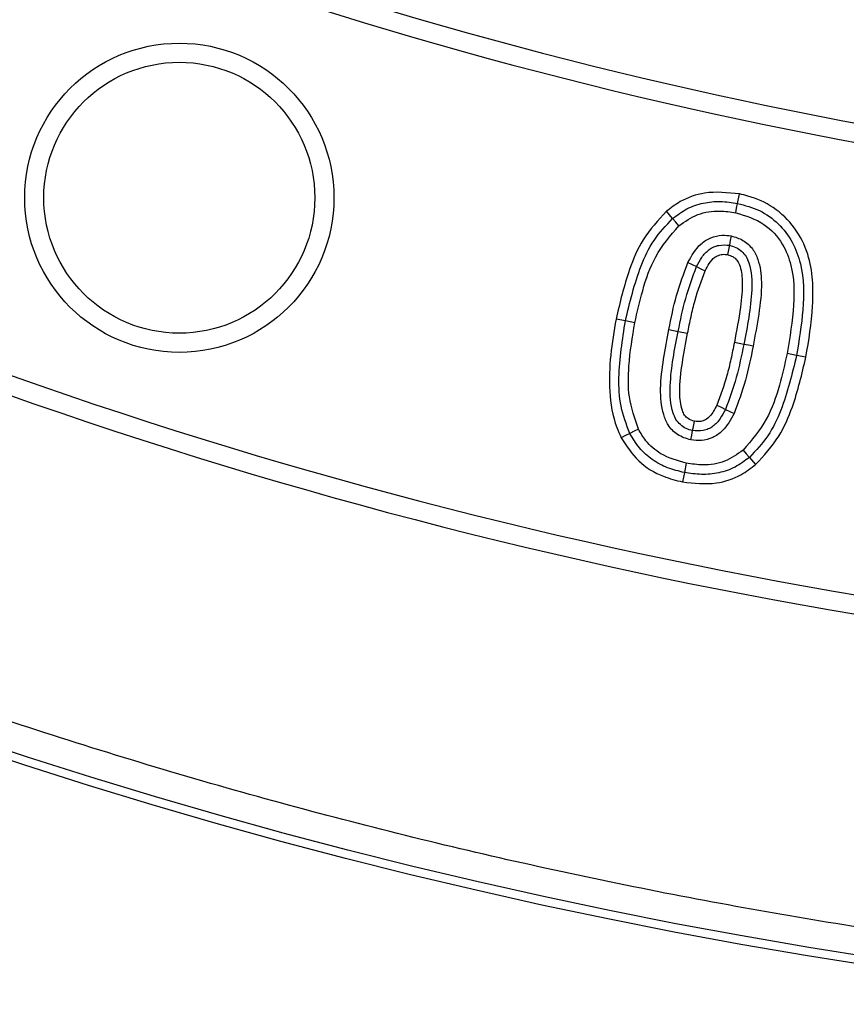
# Model space of a CAD drawing. Units: millimetres. Extents: x 0 to 420, y 0 to 297.
# Drawn here: x 142 to 144, y 51 to 53 of the extents above; entities that cross this region are included whole.
import ezdxf

# ---------------------------------------------------------------- set-up
doc = ezdxf.new("R2010")
doc.units = ezdxf.units.MM
doc.layers.add('UPONOR-MITTA', color=6, linetype='Continuous')
doc.styles.add('SLDTEXTSTYLE1', font='VERDANA.TTF')
doc.dimstyles.new('SLDDIMSTYLE1', dxfattribs={"dimtxt": 1.5, "dimasz": 3.302, "dimexe": 0, "dimexo": 0.0625, "dimgap": 0.375, "dimtad": 1, "dimlfac": 40, "dimrnd": 1e-09, "dimzin": 12, "dimdsep": 46, "dimtxsty": 'SLDTEXTSTYLE1', "dimsah": 1, "dimcen": 0.09, "dimadec": 0, "dimazin": 3, "dimtfac": 1, "dimtofl": 0, "dimtmove": 0, "dimatfit": 3, "dimfxl": 0, "dimfrac": 2, "dimtolj": 1, "dimtzin": 12, "dimarcsym": 0})

# ---------------------------------------------------------------- blocks, each defined once
blk = doc.blocks.new('_D_8')
at = {"layer": 'UPONOR-MITTA'}
for p, q in [((112.1207, 56.4905), (112.1207, 22.303)), ((178.3707, 56.4905), (178.3707, 22.303)), ((112.1207, 23.303), (178.3707, 23.303))]:
    blk.add_line(p, q, dxfattribs=at)
for points in [[(112.1207, 23.303), (115.4227, 22.795), (115.4227, 23.811)], [(178.3707, 23.303), (175.0687, 23.811), (175.0687, 22.795)]]:
    blk.add_solid(points, dxfattribs=at)
at = {"layer": 'UPONOR-MITTA', "insert": (142.8648, 25.2081), "char_height": 1.5, "attachment_point": 1, "style": 'SLDTEXTSTYLE1'}
blk.add_mtext('2650', dxfattribs=at)

msp = doc.modelspace()

# ---------------------------------------------------------------- linework, layer by layer
at = {"color": 7, "linetype": 'Continuous', "lineweight": 25}
for p, q in [((143.46986, 52.95174), (143.47331, 52.96903)), ((143.34996, 52.92369), (143.33843, 52.93704)), ((143.37826, 52.84262), (143.39413, 52.83495)), ((143.26292, 52.73479), (143.24562, 52.73819)), ((143.28023, 52.73139), (143.26292, 52.73479)), ((143.36038, 52.71546), (143.37769, 52.71208)), ((143.57853, 52.67119), (143.56124, 52.67465)), ((143.59582, 52.66772), (143.57853, 52.67119)), ((143.44742, 52.57163), (143.46325, 52.56385)), ((143.49159, 52.48299), (143.50309, 52.4696)), ((143.37503, 52.47234), (143.3716, 52.45504)), ((143.3716, 52.45504), (143.36817, 52.43774))]:
    msp.add_line(p, q, dxfattribs=at)
at = {"color": 7, "linetype": 'Continuous', "lineweight": 25, "flags": 128}
for points in [[(143.4664, 52.93444), (143.46813, 52.94309), (143.46986, 52.95174)], [(143.3615, 52.91034), (143.35573, 52.91701), (143.34996, 52.92369)], [(143.45463, 52.87441), (143.4536, 52.86912), (143.45243, 52.8631), (143.45126, 52.85708)], [(143.458, 52.89174), (143.45632, 52.88308), (143.45463, 52.87441)], [(143.39413, 52.83495), (143.40207, 52.83111), (143.41001, 52.82727)], [(143.34308, 52.71884), (143.35173, 52.71715), (143.36038, 52.71546)], [(143.48117, 52.69152), (143.47252, 52.69321), (143.46387, 52.6949)], [(143.49848, 52.68814), (143.48983, 52.68983), (143.48117, 52.69152)], [(143.43159, 52.57941), (143.4395, 52.57552), (143.44742, 52.57163)], [(143.38692, 52.53236), (143.38778, 52.5366), (143.3891, 52.54313), (143.39042, 52.54966)], [(143.2868, 52.53519), (143.27892, 52.53122), (143.27104, 52.52726)], [(143.38343, 52.51507), (143.38518, 52.52371), (143.38692, 52.53236)], [(143.27104, 52.52726), (143.26316, 52.52329), (143.25528, 52.51932)], [(143.48009, 52.49637), (143.48584, 52.48968), (143.49159, 52.48299)]]:
    msp.add_lwpolyline(points, dxfattribs=at)
at = {"color": 7, "linetype": 'Continuous', "lineweight": 25}
for centre, radius in [((145.2457, 61.42797), 10), ((145.2457, 61.42797), 9.98414), ((142.43978, 52.9621), 0.28527), ((142.43978, 52.9621), 0.25)]:
    msp.add_circle(centre, radius, dxfattribs=at)
for radius, start, end in [(28.125, 188.047846, 351.952154), (26.1, 188.676888, 351.323112), (25, 189.061817, 350.938183), (8.4725, 249.635333, 290.364667), (8.50777, 249.635333, 290.364667), (9.32973, 249.543344, 290.456656), (9.365, 249.543344, 290.456656)]:
    msp.add_arc((145.2457, 61.42797), radius, start, end, dxfattribs=at)
for points, knots in [([(155.1799, 61.42797), (155.17797, 61.279), (155.17411, 60.98105), (155.14247, 60.53004), (155.09116, 60.07588), (155.01683, 59.61515), (154.92005, 59.15393), (154.79906, 58.68956), (154.65455, 58.22772), (154.48495, 57.76661), (154.29141, 57.31135), (154.07264, 56.86098), (153.83018, 56.4199), (153.56323, 55.98801), (153.27354, 55.56882), (152.96099, 55.16298), (152.62737, 54.77307), (152.27337, 54.4003), (151.9006, 54.0463), (151.51069, 53.71268), (151.10485, 53.40013), (150.68567, 53.11044), (150.25377, 52.84349), (149.81269, 52.60103), (149.36232, 52.38226), (148.8857, 52.17964), (148.38133, 51.99613), (147.85292, 51.83676), (147.3235, 51.70848), (146.79652, 51.61075), (146.27445, 51.54259), (145.75791, 51.50255), (145.26697, 51.48994), (144.79878, 51.50046), (144.34776, 51.53095), (143.8936, 51.58258), (143.43287, 51.65682), (142.97165, 51.75363), (142.50728, 51.8746), (142.04545, 52.01912), (141.58434, 52.18872), (141.12907, 52.38226), (140.6787, 52.60103), (140.23763, 52.84349), (139.80573, 53.11044), (139.38655, 53.40012), (138.9807, 53.71267), (138.59079, 54.0463), (138.21802, 54.4003), (137.86402, 54.77306), (137.5304, 55.16298), (137.21785, 55.56882), (136.92817, 55.988), (136.66121, 56.4199), (136.41876, 56.86097), (136.19999, 57.31135), (135.99736, 57.78797), (135.81386, 58.29234), (135.65448, 58.82075), (135.52623, 59.35016), (135.42838, 59.87715), (135.36064, 60.39922), (135.31909, 60.91576), (135.31401, 61.25772), (135.31149, 61.42797)], [0, 0, 0, 0, 0.0143203, 0.0286409, 0.0434434, 0.0582463, 0.0734889, 0.0887318, 0.1043615, 0.1199916, 0.1359454, 0.1518997, 0.1681056, 0.1843119, 0.2006903, 0.2170692, 0.2335352, 0.2500017, 0.2664678, 0.2829342, 0.2993127, 0.3156915, 0.3318974, 0.3481037, 0.3640576, 0.3800118, 0.3978729, 0.4156275, 0.4330431, 0.4502154, 0.4671287, 0.4836347, 0.5, 0.5143202, 0.5286409, 0.5434434, 0.5582463, 0.5734889, 0.5887318, 0.6043615, 0.6199916, 0.6359454, 0.6518997, 0.6681056, 0.6843119, 0.7006903, 0.7170692, 0.7335352, 0.7500017, 0.7664678, 0.7829342, 0.7993127, 0.8156915, 0.8318974, 0.8481037, 0.8640576, 0.8800118, 0.8978729, 0.9156275, 0.9330431, 0.9502154, 0.9671287, 0.9836348, 1, 1, 1, 1]), ([(170.9452, 57.49047), (170.94319, 57.47608), (170.90761, 57.22182), (170.81983, 56.73055), (170.67156, 55.97256), (170.48731, 55.17496), (170.26551, 54.33912), (170.01585, 53.51089), (169.739, 52.69162), (169.43223, 51.87447), (169.09469, 51.06044), (168.72589, 50.25052), (168.32956, 49.45341), (167.9064, 48.67052), (167.4611, 47.91007), (166.99474, 47.17227), (166.50863, 46.45704), (165.99894, 45.75812), (165.4665, 45.07668), (164.90654, 44.40713), (164.31858, 43.75072), (163.70248, 43.10853), (163.06465, 42.48755), (162.4062, 41.88885), (161.73429, 41.31867), (161.05, 40.77683), (160.35455, 40.26282), (159.64224, 39.77201), (158.91426, 39.30522), (158.16424, 38.85877), (157.39215, 38.43398), (156.59821, 38.03192), (155.79079, 37.65707), (154.97128, 37.31007), (154.14852, 36.99443), (153.32345, 36.70965), (152.49706, 36.45481), (151.66245, 36.22745), (150.82099, 36.02793), (149.96548, 35.85491), (149.0963, 35.70963), (148.21403, 35.59304), (147.32804, 35.50658), (146.43988, 35.4504), (145.55902, 35.4249), (144.68619, 35.42926), (143.82204, 35.46233), (142.95921, 35.52405), (142.09915, 35.61431), (141.23459, 35.73422), (140.36633, 35.88483), (139.4952, 36.06685), (138.63053, 36.27853), (137.77384, 36.51951), (136.93419, 36.78701), (136.11202, 37.08004), (135.30752, 37.39729), (134.51376, 37.74112), (133.73206, 38.11098), (132.95592, 38.5103), (132.18646, 38.93983), (131.42469, 39.39993), (130.67883, 39.88589), (129.9502, 40.39685), (129.24643, 40.92721), (128.56759, 41.47586), (127.91345, 42.04152), (127.27826, 42.62871), (126.66304, 43.23647), (126.06284, 43.87018), (125.47892, 44.53019), (124.91239, 45.21651), (124.36943, 45.92196), (123.85101, 46.6453), (123.36246, 47.37871), (122.9035, 48.12113), (122.47347, 48.87142), (122.06844, 49.63577), (121.68908, 50.41291), (121.33247, 51.20957), (120.99994, 52.02565), (120.69252, 52.86081), (120.41365, 53.70621), (120.16399, 54.56039), (119.94415, 55.41883), (119.7564, 56.28103), (119.62478, 56.97083), (119.56592, 57.37566), (119.54923, 57.49047)], [0, 0, 0, 0, 0.0005909, 0.0104406, 0.0202865, 0.0319993, 0.0437218, 0.0554476, 0.0671701, 0.0788829, 0.0909357, 0.1029992, 0.1150662, 0.1271296, 0.1391825, 0.1508953, 0.1626178, 0.1743435, 0.186066, 0.1977788, 0.2098317, 0.2218951, 0.2339621, 0.2460256, 0.2580784, 0.2697912, 0.2815137, 0.2932395, 0.304962, 0.3166748, 0.3287276, 0.3407911, 0.3528581, 0.3649215, 0.3769744, 0.3886872, 0.4004097, 0.4121354, 0.4238579, 0.4355707, 0.4476236, 0.459687, 0.471754, 0.4838175, 0.4958703, 0.5075831, 0.5193056, 0.5310314, 0.5427539, 0.5544667, 0.5665195, 0.578583, 0.59065, 0.6027134, 0.6147663, 0.6264791, 0.6382016, 0.6499273, 0.6616498, 0.6733626, 0.6854155, 0.6974789, 0.7095459, 0.7216094, 0.7336622, 0.745375, 0.7570975, 0.7688233, 0.7805458, 0.7922586, 0.8043114, 0.8163749, 0.8284419, 0.8405053, 0.8525582, 0.864271, 0.8759935, 0.8877192, 0.8994417, 0.9111545, 0.9232074, 0.9352708, 0.9473378, 0.9594013, 0.9714541, 0.9833648, 0.9952823, 1, 1, 1, 1]), ([(120.45709, 57.49047), (120.45915, 57.47629), (120.49598, 57.22237), (120.58687, 56.73178), (120.73843, 55.98454), (120.92407, 55.20773), (121.14427, 54.40246), (121.39132, 53.60475), (121.66454, 52.81587), (121.96663, 52.02926), (122.29841, 51.2459), (122.66034, 50.46672), (123.04874, 49.70011), (123.46294, 48.94742), (123.89835, 48.21656), (124.35393, 47.50772), (124.82841, 46.82081), (125.32554, 46.14981), (125.84449, 45.49585), (126.38993, 44.85358), (126.9623, 44.2242), (127.56174, 43.60874), (128.182, 43.01391), (128.822, 42.44075), (129.47478, 41.89521), (130.13931, 41.37713), (130.81441, 40.88599), (131.50562, 40.41738), (132.21178, 39.97206), (132.93907, 39.54653), (133.6875, 39.14209), (134.45687, 38.75974), (135.23905, 38.40375), (136.0327, 38.07475), (136.82926, 37.77604), (137.62781, 37.50712), (138.42743, 37.26714), (139.23479, 37.05373), (140.04855, 36.86726), (140.87568, 36.70645), (141.71581, 36.57254), (142.56836, 36.46641), (143.42429, 36.3894), (144.28209, 36.34164), (145.13262, 36.32344), (145.97518, 36.33401), (146.80916, 36.37223), (147.64164, 36.43809), (148.47125, 36.53149), (149.30499, 36.65354), (150.14208, 36.80526), (150.9817, 36.98731), (151.81487, 37.19796), (152.64013, 37.43683), (153.44874, 37.70118), (154.2403, 37.99005), (155.01461, 38.30216), (155.77837, 38.63987), (156.5303, 39.00261), (157.27664, 39.39375), (158.01632, 39.814), (158.74835, 40.26371), (159.46483, 40.73827), (160.1645, 41.23684), (160.84002, 41.75394), (161.49135, 42.28854), (162.1187, 42.83936), (162.72762, 43.41084), (163.31709, 44.00202), (163.89189, 44.61816), (164.45077, 45.25955), (164.99268, 45.92622), (165.51168, 46.61118), (166.00688, 47.31324), (166.47317, 48.0248), (166.91082, 48.74485), (167.32048, 49.47228), (167.70591, 50.2131), (168.06647, 50.96608), (168.40492, 51.73774), (168.71999, 52.52797), (169.01067, 53.33644), (169.27373, 54.15457), (169.5085, 54.98099), (169.70903, 55.78882), (169.8752, 56.57704), (169.98098, 57.136), (170.02585, 57.44174), (170.033, 57.49047)], [0, 0, 0, 0, 0.0006059, 0.0108501, 0.0210901, 0.0328484, 0.0446164, 0.0563877, 0.0681558, 0.0799141, 0.0920138, 0.1041241, 0.116238, 0.1283483, 0.140448, 0.1522063, 0.1639743, 0.1757457, 0.1875137, 0.199272, 0.2113717, 0.223482, 0.2355959, 0.2477062, 0.2598059, 0.2715642, 0.2833323, 0.2951036, 0.3068716, 0.3186299, 0.3307296, 0.3428399, 0.3549538, 0.3670641, 0.3791638, 0.3909221, 0.4026902, 0.4144615, 0.4262295, 0.4379878, 0.4500875, 0.4621978, 0.4743117, 0.486422, 0.4985217, 0.51028, 0.5220481, 0.5338194, 0.5455875, 0.5573458, 0.5694454, 0.5815558, 0.5936696, 0.6057799, 0.6178796, 0.6296379, 0.641406, 0.6531773, 0.6649454, 0.6767037, 0.6888034, 0.7009137, 0.7130276, 0.7251379, 0.7372376, 0.7489959, 0.7607639, 0.7725352, 0.7843033, 0.7960616, 0.8081613, 0.8202716, 0.8323855, 0.8444958, 0.8565955, 0.8683538, 0.8801218, 0.8918931, 0.9036612, 0.9154195, 0.9275192, 0.9396295, 0.9517434, 0.9638537, 0.9759534, 0.9869326, 0.9979171, 1, 1, 1, 1]), ([(135.82463, 55.66654), (135.94669, 55.49667), (136.19091, 55.15679), (136.59225, 54.67374), (136.98529, 54.24717), (137.36521, 53.87445), (137.72523, 53.55009), (138.09877, 53.24138), (138.52311, 52.92016), (139.00238, 52.5933), (139.53985, 52.26872), (140.05226, 51.99671), (140.5341, 51.77068), (140.98123, 51.5838), (141.43593, 51.41614), (141.94267, 51.25352), (142.50308, 51.10375), (143.11762, 50.97541), (143.69112, 50.88837), (144.22055, 50.8346), (144.70427, 50.80626), (145.18877, 50.79857), (145.72071, 50.81284), (146.29904, 50.85702), (146.92134, 50.93931), (147.49125, 51.04699), (148.00857, 51.17146), (148.47434, 51.30481), (148.93401, 51.45788), (149.43119, 51.64738), (149.96226, 51.88045), (150.52222, 52.16405), (151.02434, 52.45425), (151.47128, 52.74289), (151.86664, 53.02285), (152.24971, 53.3194), (152.63515, 53.64498), (153.02022, 54.00185), (153.40224, 54.39154), (153.76495, 54.79958), (154.10911, 55.22319), (154.32065, 55.51884), (154.42633, 55.66654)], [0, 0, 0, 0, 0.0287477, 0.0575176, 0.0862654, 0.1084496, 0.1306542, 0.1528588, 0.1750431, 0.2037903, 0.2325597, 0.261307, 0.2834911, 0.3056955, 0.3278999, 0.350084, 0.3788264, 0.407591, 0.4363335, 0.4585138, 0.4807145, 0.5029151, 0.5250955, 0.5538338, 0.5825942, 0.6113325, 0.6335095, 0.6557069, 0.6779042, 0.7000812, 0.7288182, 0.7575772, 0.7863142, 0.80849, 0.8306862, 0.8528823, 0.8750582, 0.9000175, 0.9250204, 0.9500378, 0.9750406, 1, 1, 1, 1]), ([(143.47331, 52.96903), (143.45175, 52.97141), (143.41425, 52.97556), (143.36769, 52.95931), (143.34674, 52.94337), (143.33843, 52.93704)], [0, 0, 0, 0, 0.4494261, 0.7814355, 1, 1, 1, 1]), ([(143.59582, 52.66772), (143.60117, 52.69908), (143.60924, 52.74636), (143.60927, 52.81043), (143.60118, 52.86048), (143.5771, 52.90799), (143.53818, 52.94593), (143.50042, 52.96285), (143.47854, 52.96784), (143.47331, 52.96903)], [0, 0, 0, 0, 0.2589395, 0.3904583, 0.5213449, 0.6690471, 0.8168917, 0.9562168, 1, 1, 1, 1]), ([(143.34996, 52.92369), (143.3585, 52.93011), (143.37557, 52.94295), (143.4062, 52.95336), (143.43823, 52.95657), (143.45931, 52.95335), (143.46986, 52.95174)], [0, 0, 0, 0, 0.2499493, 0.4998356, 0.7498376, 1, 1, 1, 1]), ([(143.46986, 52.95174), (143.48364, 52.94805), (143.51118, 52.94069), (143.54633, 52.91521), (143.57252, 52.88107), (143.59215, 52.82714), (143.59274, 52.75496), (143.58327, 52.69914), (143.57853, 52.67119)], [0, 0, 0, 0, 0.1250109, 0.24989559, 0.37486267, 0.49973528, 0.74952266, 1, 1, 1, 1]), ([(143.33843, 52.93704), (143.32309, 52.92028), (143.29401, 52.8885), (143.26463, 52.81921), (143.25282, 52.76887), (143.24562, 52.73819)], [0, 0, 0, 0, 0.3036814, 0.5755895, 1, 1, 1, 1]), ([(143.3615, 52.91034), (143.37269, 52.91817), (143.39516, 52.93388), (143.43324, 52.93939), (143.45655, 52.93591), (143.4664, 52.93444)], [0, 0, 0, 0, 0.36443, 0.7314099, 1, 1, 1, 1]), ([(143.4664, 52.93444), (143.48468, 52.92887), (143.51912, 52.91838), (143.55336, 52.87977), (143.57388, 52.8281), (143.57529, 52.75815), (143.56625, 52.70442), (143.56124, 52.67465)], [0, 0, 0, 0, 0.1805349, 0.3402499, 0.4752922, 0.7093044, 1, 1, 1, 1]), ([(143.26292, 52.73479), (143.27106, 52.76909), (143.28327, 52.82054), (143.31352, 52.8851), (143.33782, 52.91084), (143.34996, 52.92369)], [0, 0, 0, 0, 0.5001613, 0.750319, 1, 1, 1, 1]), ([(143.28023, 52.73139), (143.28471, 52.75117), (143.29414, 52.79272), (143.31586, 52.85662), (143.34599, 52.89208), (143.3615, 52.91034)], [0, 0, 0, 0, 0.3058522, 0.6427182, 1, 1, 1, 1]), ([(143.37826, 52.84262), (143.38508, 52.85507), (143.39543, 52.87395), (143.41998, 52.88922), (143.4398, 52.89393), (143.45248, 52.8924), (143.458, 52.89174)], [0, 0, 0, 0, 0.4109358, 0.6237049, 0.8362222, 1, 1, 1, 1]), ([(143.39413, 52.83495), (143.39715, 52.84076), (143.40318, 52.85236), (143.41422, 52.86494), (143.42561, 52.87153), (143.43815, 52.87576), (143.44805, 52.87495), (143.45463, 52.87441)], [0, 0, 0, 0, 0.2503745, 0.5002861, 0.6255733, 0.7507759, 1, 1, 1, 1]), ([(143.45463, 52.87441), (143.45874, 52.87332), (143.46697, 52.87113), (143.4775, 52.86372), (143.48607, 52.85414), (143.49566, 52.8304), (143.49788, 52.77436), (143.48786, 52.72468), (143.48117, 52.69152)], [0, 0, 0, 0, 0.0625267, 0.1250518, 0.18754, 0.2500841, 0.4994034, 1, 1, 1, 1]), ([(143.458, 52.89174), (143.46546, 52.88948), (143.48044, 52.88495), (143.49801, 52.8691), (143.511, 52.84228), (143.51581, 52.80048), (143.50943, 52.74675), (143.50215, 52.70777), (143.49848, 52.68814)], [0, 0, 0, 0, 0.1006201, 0.202014, 0.2969446, 0.4834092, 0.7398735, 1, 1, 1, 1]), ([(143.41001, 52.82727), (143.41237, 52.83186), (143.41711, 52.84107), (143.42598, 52.85199), (143.43684, 52.85711), (143.44502, 52.85801), (143.44976, 52.8573), (143.45126, 52.85708)], [0, 0, 0, 0, 0.2803327, 0.5630679, 0.7405047, 0.917525, 1, 1, 1, 1]), ([(143.45126, 52.85708), (143.45465, 52.85609), (143.46116, 52.85419), (143.46905, 52.84752), (143.47653, 52.83256), (143.47987, 52.80252), (143.47501, 52.75435), (143.46793, 52.71658), (143.46387, 52.6949)], [0, 0, 0, 0, 0.0599185, 0.1152438, 0.171068, 0.3421755, 0.6224947, 1, 1, 1, 1]), ([(143.34308, 52.71884), (143.34723, 52.73986), (143.35557, 52.78208), (143.37068, 52.82238), (143.37826, 52.84262)], [0, 0, 0, 0, 0.4978425, 1, 1, 1, 1]), ([(143.36038, 52.71546), (143.3644, 52.73584), (143.37245, 52.77658), (143.38691, 52.8155), (143.39413, 52.83495)], [0, 0, 0, 0, 0.5003393, 1, 1, 1, 1]), ([(143.37769, 52.71208), (143.37975, 52.72225), (143.38388, 52.7426), (143.39297, 52.78154), (143.40331, 52.80928), (143.41001, 52.82727)], [0, 0, 0, 0, 0.2599353, 0.5199155, 1, 1, 1, 1]), ([(143.24562, 52.73819), (143.24178, 52.71614), (143.23408, 52.67199), (143.23206, 52.60463), (143.24009, 52.5524), (143.25239, 52.52561), (143.25528, 52.51932)], [0, 0, 0, 0, 0.3012723, 0.603225, 0.906794, 1, 1, 1, 1]), ([(143.27104, 52.52726), (143.26479, 52.54376), (143.25229, 52.57681), (143.24897, 52.6479), (143.25734, 52.70004), (143.26292, 52.73479)], [0, 0, 0, 0, 0.2496219, 0.4997988, 1, 1, 1, 1]), ([(143.2868, 52.53519), (143.2801, 52.55482), (143.26728, 52.5924), (143.26837, 52.65965), (143.27583, 52.70479), (143.28023, 52.73139)], [0, 0, 0, 0, 0.3100122, 0.5935051, 1, 1, 1, 1]), ([(143.38343, 52.51507), (143.37501, 52.51774), (143.35862, 52.52296), (143.3412, 52.54101), (143.3295, 52.57031), (143.3261, 52.61217), (143.3329, 52.66452), (143.33967, 52.70068), (143.34308, 52.71884)], [0, 0, 0, 0, 0.1136994, 0.2214292, 0.3129147, 0.5206935, 0.7592725, 1, 1, 1, 1]), ([(143.38692, 52.53236), (143.38281, 52.53346), (143.37459, 52.53565), (143.36402, 52.54305), (143.35558, 52.55275), (143.34605, 52.57651), (143.34355, 52.63256), (143.35364, 52.68227), (143.36038, 52.71546)], [0, 0, 0, 0, 0.0625178, 0.125036, 0.187527, 0.2500649, 0.4994312, 1, 1, 1, 1]), ([(143.39042, 52.54966), (143.38628, 52.55096), (143.37921, 52.55317), (143.37159, 52.56069), (143.36467, 52.57688), (143.36147, 52.60997), (143.36752, 52.65777), (143.37428, 52.69389), (143.37769, 52.71208)], [0, 0, 0, 0, 0.073074, 0.1249743, 0.177008, 0.3711757, 0.6835011, 1, 1, 1, 1]), ([(143.46387, 52.6949), (143.4618, 52.6847), (143.45766, 52.6643), (143.44853, 52.62527), (143.43825, 52.59745), (143.43159, 52.57941)], [0, 0, 0, 0, 0.2600711, 0.5201864, 1, 1, 1, 1]), ([(143.48117, 52.69152), (143.47713, 52.67108), (143.46904, 52.63022), (143.45463, 52.59115), (143.44742, 52.57163)], [0, 0, 0, 0, 0.5003245, 1, 1, 1, 1]), ([(143.49848, 52.68814), (143.4943, 52.66704), (143.48591, 52.62466), (143.47082, 52.58418), (143.46325, 52.56385)], [0, 0, 0, 0, 0.4978919, 1, 1, 1, 1]), ([(143.56124, 52.67465), (143.55682, 52.65507), (143.54749, 52.61372), (143.52573, 52.55007), (143.49561, 52.51462), (143.48009, 52.49637)], [0, 0, 0, 0, 0.3036738, 0.6414623, 1, 1, 1, 1]), ([(143.57853, 52.67119), (143.57042, 52.637), (143.55825, 52.58571), (143.52793, 52.52143), (143.5037, 52.49579), (143.49159, 52.48299)], [0, 0, 0, 0, 0.500164, 0.7503238, 1, 1, 1, 1]), ([(143.50309, 52.4696), (143.51845, 52.48636), (143.54734, 52.51788), (143.57686, 52.58684), (143.58861, 52.63695), (143.59582, 52.66772)], [0, 0, 0, 0, 0.3048277, 0.5731411, 1, 1, 1, 1]), ([(143.44742, 52.57163), (143.44437, 52.56584), (143.43827, 52.5543), (143.42736, 52.5416), (143.41593, 52.53509), (143.40338, 52.53095), (143.3935, 52.5318), (143.38692, 52.53236)], [0, 0, 0, 0, 0.2505529, 0.5004075, 0.6256242, 0.75091, 1, 1, 1, 1]), ([(143.43159, 52.57941), (143.42774, 52.5719), (143.42243, 52.56155), (143.41103, 52.55199), (143.40119, 52.54864), (143.39422, 52.5493), (143.39042, 52.54966)], [0, 0, 0, 0, 0.4519322, 0.623119, 0.7947678, 1, 1, 1, 1]), ([(143.46325, 52.56385), (143.45703, 52.5524), (143.44729, 52.53448), (143.42441, 52.51859), (143.4037, 52.51272), (143.38996, 52.51431), (143.38343, 52.51507)], [0, 0, 0, 0, 0.3793521, 0.5932602, 0.8068871, 1, 1, 1, 1]), ([(143.37503, 52.47234), (143.35885, 52.47688), (143.33083, 52.48473), (143.3017, 52.50997), (143.29115, 52.52782), (143.2868, 52.53519)], [0, 0, 0, 0, 0.44534933, 0.77111081, 1, 1, 1, 1]), ([(143.25528, 52.51932), (143.26498, 52.50417), (143.28444, 52.47376), (143.32706, 52.44802), (143.35631, 52.4407), (143.36817, 52.43774)], [0, 0, 0, 0, 0.3713347, 0.7452575, 1, 1, 1, 1]), ([(143.3716, 52.45504), (143.36118, 52.45758), (143.34035, 52.46267), (143.31184, 52.47804), (143.28752, 52.4996), (143.27653, 52.51803), (143.27104, 52.52726)], [0, 0, 0, 0, 0.2501845, 0.50020162, 0.75006162, 1, 1, 1, 1]), ([(143.48009, 52.49637), (143.4691, 52.48863), (143.44705, 52.47311), (143.40897, 52.46737), (143.38538, 52.47083), (143.37503, 52.47234)], [0, 0, 0, 0, 0.3580593, 0.7184081, 1, 1, 1, 1]), ([(143.49159, 52.48299), (143.48305, 52.47655), (143.46599, 52.46368), (143.43527, 52.45348), (143.40325, 52.45019), (143.38215, 52.45342), (143.3716, 52.45504)], [0, 0, 0, 0, 0.2499666, 0.4998177, 0.7498234, 1, 1, 1, 1]), ([(143.36817, 52.43774), (143.38915, 52.43541), (143.42608, 52.4313), (143.47291, 52.44675), (143.49434, 52.46298), (143.50309, 52.4696)], [0, 0, 0, 0, 0.4380405, 0.7706718, 1, 1, 1, 1])]:
    msp.add_open_spline(points, degree=3, knots=knots, dxfattribs=at)

# ---------------------------------------------------------------- dimensions: what is measured, and where the dimension line sits
at = {"layer": 'UPONOR-MITTA'}
dim = msp.add_linear_dim(base=(178.3707, 23.30297), p1=(112.1207, 57.49047), p2=(178.3707, 57.49047), dimstyle='SLDDIMSTYLE1', dxfattribs=at)
dim.commit()
dim.dimension.update_dxf_attribs({"geometry": '_D_8', "text_midpoint": (145.3606, 23.30297), "dimtype": 160})

doc.saveas('drawing.dxf')
